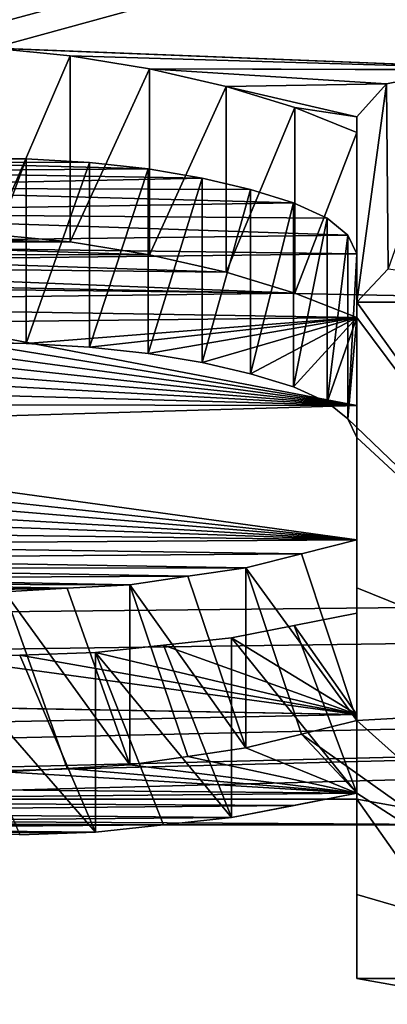
# Model space of a CAD drawing. Units: millimetres. Extents: x -188 to 188, y -79 to 10.
# Drawn here: x 139 to 140, y -79 to -78 of the extents above; entities that cross this region are included whole.
import ezdxf

# ---------------------------------------------------------------- set-up
doc = ezdxf.new("R2010")
doc.units = ezdxf.units.MM
doc.header["$LTSCALE"] = 65.185185
for name, color, linetype in [('50', 7, 'CONTINUOUS'), ('701', 7, 'CONTINUOUS'), ('702', 7, 'CONTINUOUS'), ('703', 7, 'CONTINUOUS'), ('704', 7, 'CONTINUOUS'), ('705', 7, 'CONTINUOUS'), ('706', 7, 'CONTINUOUS'), ('707', 7, 'CONTINUOUS'), ('711', 7, 'CONTINUOUS'), ('712', 7, 'CONTINUOUS'), ('713', 7, 'CONTINUOUS'), ('714', 7, 'CONTINUOUS'), ('715', 7, 'CONTINUOUS'), ('733', 7, 'CONTINUOUS'), ('734', 7, 'CONTINUOUS'), ('735', 7, 'CONTINUOUS'), ('736', 7, 'CONTINUOUS'), ('737', 7, 'CONTINUOUS'), ('738', 7, 'CONTINUOUS'), ('739', 7, 'CONTINUOUS'), ('740', 7, 'CONTINUOUS'), ('741', 7, 'CONTINUOUS'), ('742', 7, 'CONTINUOUS'), ('743', 7, 'CONTINUOUS'), ('744', 7, 'CONTINUOUS'), ('745', 7, 'CONTINUOUS'), ('813', 7, 'CONTINUOUS')]:
    doc.layers.add(name, color=color, linetype=linetype)

msp = doc.modelspace()

# ---------------------------------------------------------------- linework, layer by layer
at = {"layer": '50', "linetype": 'Continuous'}
for points in [[(-149.7, -78.55951, 2.78115), (149.7, -75.29007, 7.28115), (-149.7, -75.29007, 7.28115), (-149.7, -78.55951, 2.78115)], [(149.7, -75.29007, 7.28115), (-149.7, -78.55951, 2.78115), (129.27119, -76.85172, 5.83557), (149.7, -75.29007, 7.28115)], [(-149.7, -75.29007, -7.28115), (149.7, -75.29007, -7.28115), (139.29823, -78.12216, -3.87693), (-149.7, -75.29007, -7.28115)], [(135.10745, -78.27037, 3.54978), (149.7, -75.29007, 7.28115), (133.5554, -77.10737, 5.52134), (135.10745, -78.27037, 3.54978)], [(149.7, -78.55951, 2.78115), (149.7, -75.29007, 7.28115), (135.10745, -78.27037, 3.54978), (149.7, -78.55951, 2.78115)], [(139.29823, -78.12216, -3.87693), (149.7, -75.29007, -7.28115), (139.37222, -78.12459, -3.87183), (139.29823, -78.12216, -3.87693)], [(139.37222, -78.12459, -3.87183), (149.7, -75.29007, -7.28115), (139.90257, -78.14552, -3.82759), (139.37222, -78.12459, -3.87183)], [(139.44663, -78.13203, -3.85618), (139.37222, -78.12459, -3.87183), (139.90257, -78.14552, -3.82759), (139.44663, -78.13203, -3.85618)], [(139.52312, -78.14466, -3.82943), (139.44663, -78.13203, -3.85618), (139.90257, -78.14552, -3.82759), (139.52312, -78.14466, -3.82943)], [(139.81993, -78.14552, -3.82759), (139.52312, -78.14466, -3.82943), (139.90257, -78.14552, -3.82759), (139.81993, -78.14552, -3.82759)], [(139.59676, -78.16158, -3.79322), (139.52312, -78.14466, -3.82943), (139.75097, -78.15908, -3.79861), (139.59676, -78.16158, -3.79322)], [(139.75097, -78.15908, -3.79861), (139.52312, -78.14466, -3.82943), (139.81993, -78.14552, -3.82759), (139.75097, -78.15908, -3.79861)], [(139.7225, -78.1906, -3.73016), (139.59676, -78.16158, -3.79322), (139.75097, -78.15908, -3.79861), (139.7225, -78.1906, -3.73016)], [(139.66268, -78.18189, -3.74922), (139.59676, -78.16158, -3.79322), (139.7225, -78.1906, -3.73016), (139.66268, -78.18189, -3.74922)], [(139.7225, -78.20568, -3.69686), (139.66268, -78.18189, -3.74922), (139.7225, -78.1906, -3.73016), (139.7225, -78.20568, -3.69686)], [(139.27021, -78.23394, -3.63348), (139.52175, -78.24087, -3.61774), (139.19963, -78.24319, -3.61244), (139.27021, -78.23394, -3.63348)], [(139.33857, -78.23038, -3.64154), (139.40431, -78.2312, -3.6397), (139.27021, -78.23394, -3.63348), (139.33857, -78.23038, -3.64154)], [(139.40431, -78.2312, -3.6397), (139.46526, -78.23463, -3.63193), (139.27021, -78.23394, -3.63348), (139.40431, -78.2312, -3.6397)], [(139.46526, -78.23463, -3.63193), (139.52175, -78.24087, -3.61774), (139.27021, -78.23394, -3.63348), (139.46526, -78.23463, -3.63193)], [(139.19963, -78.24319, -3.61244), (139.57371, -78.24958, -3.59783), (139.13188, -78.25898, -3.5762), (139.19963, -78.24319, -3.61244)], [(139.52175, -78.24087, -3.61774), (139.57371, -78.24958, -3.59783), (139.19963, -78.24319, -3.61244), (139.52175, -78.24087, -3.61774)], [(139.57371, -78.24958, -3.59783), (139.62021, -78.26054, -3.5726), (139.13188, -78.25898, -3.5762), (139.57371, -78.24958, -3.59783)], [(139.13188, -78.25898, -3.5762), (139.6614, -78.2734, -3.54271), (139.07127, -78.28306, -3.52008), (139.13188, -78.25898, -3.5762)], [(139.62021, -78.26054, -3.5726), (139.6614, -78.2734, -3.54271), (139.13188, -78.25898, -3.5762), (139.62021, -78.26054, -3.5726)], [(135.12156, -78.71095, 2.26259), (149.7, -78.55951, 2.78115), (135.10745, -78.27037, 3.54978), (135.12156, -78.71095, 2.26259)], [(139.6614, -78.2734, -3.54271), (139.69386, -78.28812, -3.50814), (139.07127, -78.28306, -3.52008), (139.6614, -78.2734, -3.54271)], [(139.07127, -78.28306, -3.52008), (139.71381, -78.30454, -3.4691), (139.02047, -78.31319, -3.44832), (139.07127, -78.28306, -3.52008)], [(139.69386, -78.28812, -3.50814), (139.71381, -78.30454, -3.4691), (139.07127, -78.28306, -3.52008), (139.69386, -78.28812, -3.50814)], [(139.71381, -78.30454, -3.4691), (139.7225, -78.32261, -3.42553), (139.02047, -78.31319, -3.44832), (139.71381, -78.30454, -3.4691)], [(139.02047, -78.31319, -3.44832), (139.7225, -78.32261, -3.42553), (139.0025, -78.3308, -3.40555), (139.02047, -78.31319, -3.44832)], [(139.7225, -78.32261, -3.42553), (139.7225, -78.4683, -3.04759), (139.0025, -78.3308, -3.40555), (139.7225, -78.32261, -3.42553)], [(139.0025, -78.3308, -3.40555), (139.7225, -78.4683, -3.04759), (138.98448, -78.34821, -3.36264), (139.0025, -78.3308, -3.40555)], [(138.98448, -78.34821, -3.36264), (139.7225, -78.4683, -3.04759), (138.97252, -78.36748, -3.31441), (138.98448, -78.34821, -3.36264)], [(138.97252, -78.36748, -3.31441), (139.7225, -78.4683, -3.04759), (138.96053, -78.38648, -3.26603), (138.97252, -78.36748, -3.31441)], [(138.96053, -78.38648, -3.26603), (139.7225, -78.4683, -3.04759), (138.95398, -78.40643, -3.21432), (138.96053, -78.38648, -3.26603)], [(138.95398, -78.40643, -3.21432), (139.7225, -78.4683, -3.04759), (138.9474, -78.42608, -3.16245), (138.95398, -78.40643, -3.21432)], [(138.9474, -78.42608, -3.16245), (139.7225, -78.4683, -3.04759), (138.94645, -78.44683, -3.10662), (138.9474, -78.42608, -3.16245)], [(139.7225, -78.4683, -3.04759), (138.9455, -78.46722, -3.05059), (138.94645, -78.44683, -3.10662), (139.7225, -78.4683, -3.04759)], [(138.94829, -78.49101, -2.98376), (138.9455, -78.46722, -3.05059), (139.7225, -78.4683, -3.04759), (138.94829, -78.49101, -2.98376)], [(139.7225, -78.59766, -2.66086), (138.94829, -78.49101, -2.98376), (139.7225, -78.4683, -3.04759), (139.7225, -78.59766, -2.66086)], [(138.95109, -78.51429, -2.91666), (138.94829, -78.49101, -2.98376), (139.7225, -78.59766, -2.66086), (138.95109, -78.51429, -2.91666)], [(138.96333, -78.53447, -2.85708), (138.95109, -78.51429, -2.91666), (139.7225, -78.59766, -2.66086), (138.96333, -78.53447, -2.85708)], [(138.97561, -78.55425, -2.79729), (138.96333, -78.53447, -2.85708), (139.7225, -78.59766, -2.66086), (138.97561, -78.55425, -2.79729)], [(138.99717, -78.57155, -2.74382), (138.97561, -78.55425, -2.79729), (139.7225, -78.59766, -2.66086), (138.99717, -78.57155, -2.74382)], [(149.7, -78.55951, 2.78115), (132.22877, -78.99965, -0.07949), (127.17662, -78.87169, -1.51428), (149.7, -78.55951, 2.78115)], [(149.7, -78.55951, 2.78115), (127.17662, -78.87169, -1.51428), (135.60953, -78.87169, -1.51428), (149.7, -78.55951, 2.78115)], [(132.22877, -78.99965, -0.07949), (149.7, -78.55951, 2.78115), (133.51132, -78.99743, 0.21502), (132.22877, -78.99965, -0.07949)], [(133.51132, -78.99743, 0.21502), (149.7, -78.55951, 2.78115), (134.5704, -78.93555, 1.07518), (133.51132, -78.99743, 0.21502)], [(134.5704, -78.93555, 1.07518), (149.7, -78.55951, 2.78115), (135.12156, -78.71095, 2.26259), (134.5704, -78.93555, 1.07518)], [(149.7, -78.55951, 2.78115), (135.60953, -78.87169, -1.51428), (139.86022, -78.87169, -1.51428), (149.7, -78.55951, 2.78115)], [(139.01881, -78.58853, -2.69018), (138.99717, -78.57155, -2.74382), (139.7225, -78.59766, -2.66086), (139.01881, -78.58853, -2.69018)], [(139.0501, -78.60218, -2.64623), (139.01881, -78.58853, -2.69018), (139.7225, -78.59766, -2.66086), (139.0501, -78.60218, -2.64623)], [(139.66908, -78.61113, -2.61695), (139.0501, -78.60218, -2.64623), (139.7225, -78.59766, -2.66086), (139.66908, -78.61113, -2.61695)], [(139.08145, -78.6156, -2.60221), (139.0501, -78.60218, -2.64623), (139.66908, -78.61113, -2.61695), (139.08145, -78.6156, -2.60221)], [(139.61552, -78.62438, -2.57294), (139.08145, -78.6156, -2.60221), (139.66908, -78.61113, -2.61695), (139.61552, -78.62438, -2.57294)], [(139.12373, -78.62508, -2.57059), (139.08145, -78.6156, -2.60221), (139.61552, -78.62438, -2.57294), (139.12373, -78.62508, -2.57059)], [(139.55979, -78.63265, -2.54506), (139.12373, -78.62508, -2.57059), (139.61552, -78.62438, -2.57294), (139.55979, -78.63265, -2.54506)], [(139.16609, -78.63446, -2.53891), (139.12373, -78.62508, -2.57059), (139.55979, -78.63265, -2.54506), (139.16609, -78.63446, -2.53891)], [(139.50396, -78.64084, -2.51713), (139.16609, -78.63446, -2.53891), (139.55979, -78.63265, -2.54506), (139.50396, -78.64084, -2.51713)], [(139.21657, -78.63988, -2.52041), (139.16609, -78.63446, -2.53891), (139.50396, -78.64084, -2.51713), (139.21657, -78.63988, -2.52041)], [(139.2671, -78.64526, -2.5019), (139.21657, -78.63988, -2.52041), (139.44373, -78.64416, -2.5057), (139.2671, -78.64526, -2.5019)], [(139.44373, -78.64416, -2.5057), (139.21657, -78.63988, -2.52041), (139.50396, -78.64084, -2.51713), (139.44373, -78.64416, -2.5057)], [(139.2671, -78.64526, -2.5019), (139.44373, -78.64416, -2.5057), (139.32528, -78.64636, -2.49808), (139.2671, -78.64526, -2.5019)], [(139.38348, -78.64746, -2.49426), (139.32528, -78.64636, -2.49808), (139.44373, -78.64416, -2.5057), (139.38348, -78.64746, -2.49426)], [(139.7225, -78.6681, -2.42159), (139.7225, -78.76567, -2.04035), (139.66226, -78.67998, -2.37866), (139.7225, -78.6681, -2.42159)], [(139.66226, -78.67998, -2.37866), (139.7225, -78.76567, -2.04035), (139.60188, -78.69166, -2.33561), (139.66226, -78.67998, -2.37866)], [(139.53649, -78.69878, -2.30893), (139.7225, -78.76567, -2.04035), (139.47101, -78.70583, -2.28222), (139.53649, -78.69878, -2.30893)], [(139.60188, -78.69166, -2.33561), (139.7225, -78.76567, -2.04035), (139.53649, -78.69878, -2.30893), (139.60188, -78.69166, -2.33561)], [(139.47101, -78.70583, -2.28222), (139.7225, -78.76567, -2.04035), (139.39817, -78.70855, -2.27183), (139.47101, -78.70583, -2.28222)], [(135.74993, -78.84685, -1.65323), (136.65092, -78.7109, -2.26281), (139.7225, -78.76567, -2.04035), (135.74993, -78.84685, -1.65323)], [(136.65092, -78.7109, -2.26281), (136.71494, -78.7114, -2.26087), (139.7225, -78.76567, -2.04035), (136.65092, -78.7109, -2.26281)], [(136.77896, -78.7119, -2.25893), (139.7225, -78.76567, -2.04035), (136.71494, -78.7114, -2.26087), (136.77896, -78.7119, -2.25893)], [(139.7225, -78.76567, -2.04035), (136.77896, -78.7119, -2.25893), (139.3253, -78.71125, -2.26144), (139.7225, -78.76567, -2.04035)], [(139.39817, -78.70855, -2.27183), (139.7225, -78.76567, -2.04035), (139.3253, -78.71125, -2.26144), (139.39817, -78.70855, -2.27183)], [(139.7225, -78.84697, -1.65261), (135.74993, -78.84685, -1.65323), (139.7225, -78.76567, -2.04035), (139.7225, -78.84697, -1.65261)], [(135.60953, -78.87169, -1.51428), (135.74993, -78.84685, -1.65323), (139.86022, -78.87169, -1.51428), (135.60953, -78.87169, -1.51428)], [(139.86022, -78.87169, -1.51428), (135.74993, -78.84685, -1.65323), (139.7225, -78.84697, -1.65261), (139.86022, -78.87169, -1.51428)]]:
    msp.add_3dface(points, dxfattribs=at)
at = {"layer": '701', "linetype": 'Continuous'}
for points in [[(139.37222, -78.12459, -3.87183), (139.44663, -78.13203, -3.85618), (139.37222, -78.30378, -3.87183), (139.37222, -78.12459, -3.87183)], [(139.37222, -78.30378, -3.87183), (139.44663, -78.13203, -3.85618), (139.44663, -78.31111, -3.85618), (139.37222, -78.30378, -3.87183)]]:
    msp.add_3dface(points, dxfattribs=at)
at = {"layer": '702', "linetype": 'Continuous'}
for points in [[(139.44663, -78.13203, -3.85618), (139.52312, -78.14466, -3.82943), (139.44663, -78.31111, -3.85618), (139.44663, -78.13203, -3.85618)], [(139.44663, -78.31111, -3.85618), (139.52312, -78.14466, -3.82943), (139.52312, -78.32356, -3.82943), (139.44663, -78.31111, -3.85618)]]:
    msp.add_3dface(points, dxfattribs=at)
at = {"layer": '703', "linetype": 'Continuous'}
for points in [[(139.52312, -78.14466, -3.82943), (139.59676, -78.16158, -3.79322), (139.52312, -78.32356, -3.82943), (139.52312, -78.14466, -3.82943)], [(139.52312, -78.32356, -3.82943), (139.59676, -78.16158, -3.79322), (139.59676, -78.34024, -3.79322), (139.52312, -78.32356, -3.82943)]]:
    msp.add_3dface(points, dxfattribs=at)
at = {"layer": '704', "linetype": 'Continuous'}
for points in [[(139.59676, -78.16158, -3.79322), (139.66268, -78.18189, -3.74922), (139.59676, -78.34024, -3.79322), (139.59676, -78.16158, -3.79322)], [(139.59676, -78.34024, -3.79322), (139.66268, -78.18189, -3.74922), (139.66268, -78.36026, -3.74922), (139.59676, -78.34024, -3.79322)]]:
    msp.add_3dface(points, dxfattribs=at)
at = {"layer": '705', "linetype": 'Continuous'}
for points in [[(139.66268, -78.18189, -3.74922), (139.7225, -78.20568, -3.69686), (139.66268, -78.36026, -3.74922), (139.66268, -78.18189, -3.74922)], [(139.66268, -78.36026, -3.74922), (139.7225, -78.20568, -3.69686), (139.7225, -78.38371, -3.69686), (139.66268, -78.36026, -3.74922)]]:
    msp.add_3dface(points, dxfattribs=at)
at = {"layer": '706', "linetype": 'Continuous'}
for points in [[(139.7225, -78.20568, -3.69686), (139.7225, -78.1906, -3.73016), (139.7225, -78.36884, -3.73016), (139.7225, -78.20568, -3.69686)], [(139.7225, -78.38371, -3.69686), (139.7225, -78.20568, -3.69686), (139.7225, -78.36884, -3.73016), (139.7225, -78.38371, -3.69686)]]:
    msp.add_3dface(points, dxfattribs=at)
at = {"layer": '707', "linetype": 'Continuous'}
for points in [[(139.75097, -78.15908, -3.79861), (139.81993, -78.14552, -3.82759), (139.75241, -78.33702, -3.8004), (139.75097, -78.15908, -3.79861)], [(139.7225, -78.1906, -3.73016), (139.75097, -78.15908, -3.79861), (139.7225, -78.36884, -3.73016), (139.7225, -78.1906, -3.73016)], [(139.7225, -78.36884, -3.73016), (139.75097, -78.15908, -3.79861), (139.75241, -78.33702, -3.8004), (139.7225, -78.36884, -3.73016)]]:
    msp.add_3dface(points, dxfattribs=at)
at = {"layer": '711', "linetype": 'Continuous'}
for points in [[(139.86022, -78.87169, -1.51428), (139.7225, -78.84697, -1.65261), (139.86156, -79.04425, -1.51386), (139.86022, -78.87169, -1.51428)], [(139.86156, -79.04425, -1.51386), (139.7225, -78.84697, -1.65261), (139.7225, -79.0194, -1.65261), (139.86156, -79.04425, -1.51386)]]:
    msp.add_3dface(points, dxfattribs=at)
at = {"layer": '712', "linetype": 'Continuous'}
for points in [[(139.7225, -78.76567, -2.04035), (139.7225, -78.6681, -2.42159), (139.7225, -78.93863, -2.03856), (139.7225, -78.76567, -2.04035)], [(139.7225, -78.93863, -2.03856), (139.7225, -78.6681, -2.42159), (139.7225, -78.84114, -2.42159), (139.7225, -78.93863, -2.03856)], [(139.7225, -78.84697, -1.65261), (139.7225, -78.76567, -2.04035), (139.7225, -79.0194, -1.65261), (139.7225, -78.84697, -1.65261)], [(139.7225, -79.0194, -1.65261), (139.7225, -78.76567, -2.04035), (139.7225, -78.93863, -2.03856), (139.7225, -79.0194, -1.65261)]]:
    msp.add_3dface(points, dxfattribs=at)
at = {"layer": '713', "linetype": 'Continuous'}
for points in [[(139.7225, -78.6681, -2.42159), (139.66226, -78.67998, -2.37866), (139.7225, -78.84114, -2.42159), (139.7225, -78.6681, -2.42159)], [(139.66226, -78.67998, -2.37866), (139.60188, -78.69166, -2.33561), (139.7225, -78.84114, -2.42159), (139.66226, -78.67998, -2.37866)], [(139.7225, -78.84114, -2.42159), (139.60188, -78.69166, -2.33561), (139.60188, -78.86455, -2.33561), (139.7225, -78.84114, -2.42159)], [(139.66226, -78.85295, -2.37865), (139.7225, -78.84114, -2.42159), (139.60188, -78.86455, -2.33561), (139.66226, -78.85295, -2.37865)]]:
    msp.add_3dface(points, dxfattribs=at)
at = {"layer": '714', "linetype": 'Continuous'}
for points in [[(139.53649, -78.69878, -2.30893), (139.47101, -78.70583, -2.28222), (139.60188, -78.86455, -2.33561), (139.53649, -78.69878, -2.30893)], [(139.60188, -78.69166, -2.33561), (139.53649, -78.69878, -2.30893), (139.60188, -78.86455, -2.33561), (139.60188, -78.69166, -2.33561)], [(139.47101, -78.87865, -2.28222), (139.53649, -78.87164, -2.30894), (139.47101, -78.70583, -2.28222), (139.47101, -78.87865, -2.28222)], [(139.60188, -78.86455, -2.33561), (139.47101, -78.70583, -2.28222), (139.53649, -78.87164, -2.30894), (139.60188, -78.86455, -2.33561)]]:
    msp.add_3dface(points, dxfattribs=at)
at = {"layer": '715', "linetype": 'Continuous'}
for points in [[(139.47101, -78.70583, -2.28222), (139.39817, -78.70855, -2.27183), (139.47101, -78.87865, -2.28222), (139.47101, -78.70583, -2.28222)], [(139.39817, -78.70855, -2.27183), (139.3253, -78.71125, -2.26144), (139.47101, -78.87865, -2.28222), (139.39817, -78.70855, -2.27183)], [(139.47101, -78.87865, -2.28222), (139.3253, -78.71125, -2.26144), (139.39817, -78.88135, -2.27183), (139.47101, -78.87865, -2.28222)]]:
    msp.add_3dface(points, dxfattribs=at)
at = {"layer": '733', "linetype": 'Continuous'}
for points in [[(139.44373, -78.64416, -2.5057), (139.50396, -78.64084, -2.51713), (139.50396, -78.81407, -2.51713), (139.44373, -78.64416, -2.5057)], [(139.38348, -78.64746, -2.49426), (139.44373, -78.64416, -2.5057), (139.50396, -78.81407, -2.51713), (139.38348, -78.64746, -2.49426)], [(139.38348, -78.82065, -2.49426), (139.38348, -78.64746, -2.49426), (139.44373, -78.81737, -2.5057), (139.38348, -78.82065, -2.49426)], [(139.44373, -78.81737, -2.5057), (139.38348, -78.64746, -2.49426), (139.50396, -78.81407, -2.51713), (139.44373, -78.81737, -2.5057)]]:
    msp.add_3dface(points, dxfattribs=at)
at = {"layer": '734', "linetype": 'Continuous'}
for points in [[(139.55979, -78.63265, -2.54506), (139.61552, -78.62438, -2.57294), (139.61552, -78.79775, -2.57294), (139.55979, -78.63265, -2.54506)], [(139.50396, -78.64084, -2.51713), (139.55979, -78.63265, -2.54506), (139.61552, -78.79775, -2.57294), (139.50396, -78.64084, -2.51713)], [(139.50396, -78.81407, -2.51713), (139.50396, -78.64084, -2.51713), (139.55979, -78.80595, -2.54506), (139.50396, -78.81407, -2.51713)], [(139.55979, -78.80595, -2.54506), (139.50396, -78.64084, -2.51713), (139.61552, -78.79775, -2.57294), (139.55979, -78.80595, -2.54506)]]:
    msp.add_3dface(points, dxfattribs=at)
at = {"layer": '735', "linetype": 'Continuous'}
for points in [[(139.66908, -78.61113, -2.61695), (139.7225, -78.59766, -2.66086), (139.7225, -78.77124, -2.66086), (139.66908, -78.61113, -2.61695)], [(139.61552, -78.62438, -2.57294), (139.66908, -78.61113, -2.61695), (139.7225, -78.77124, -2.66086), (139.61552, -78.62438, -2.57294)], [(139.61552, -78.79775, -2.57294), (139.61552, -78.62438, -2.57294), (139.66907, -78.7846, -2.61695), (139.61552, -78.79775, -2.57294)], [(139.66907, -78.7846, -2.61695), (139.61552, -78.62438, -2.57294), (139.7225, -78.77124, -2.66086), (139.66907, -78.7846, -2.61695)]]:
    msp.add_3dface(points, dxfattribs=at)
at = {"layer": '736', "linetype": 'Continuous'}
for points in [[(139.7225, -78.4683, -3.04759), (139.7225, -78.32261, -3.42553), (139.7225, -78.64372, -3.04586), (139.7225, -78.4683, -3.04759)], [(139.7225, -78.64372, -3.04586), (139.7225, -78.32261, -3.42553), (139.7225, -78.4991, -3.42553), (139.7225, -78.64372, -3.04586)], [(139.7225, -78.59766, -2.66086), (139.7225, -78.4683, -3.04759), (139.7225, -78.77124, -2.66086), (139.7225, -78.59766, -2.66086)], [(139.7225, -78.77124, -2.66086), (139.7225, -78.4683, -3.04759), (139.7225, -78.64372, -3.04586), (139.7225, -78.77124, -2.66086)]]:
    msp.add_3dface(points, dxfattribs=at)
at = {"layer": '737', "linetype": 'Continuous'}
for points in [[(139.7225, -78.32261, -3.42553), (139.71381, -78.30454, -3.4691), (139.71381, -78.48125, -3.4691), (139.7225, -78.32261, -3.42553)], [(139.7225, -78.4991, -3.42553), (139.7225, -78.32261, -3.42553), (139.71381, -78.48125, -3.4691), (139.7225, -78.4991, -3.42553)]]:
    msp.add_3dface(points, dxfattribs=at)
at = {"layer": '738', "linetype": 'Continuous'}
for points in [[(139.71381, -78.30454, -3.4691), (139.69386, -78.28812, -3.50814), (139.69386, -78.46505, -3.50814), (139.71381, -78.30454, -3.4691)], [(139.71381, -78.48125, -3.4691), (139.71381, -78.30454, -3.4691), (139.69386, -78.46505, -3.50814), (139.71381, -78.48125, -3.4691)]]:
    msp.add_3dface(points, dxfattribs=at)
at = {"layer": '739', "linetype": 'Continuous'}
for points in [[(139.69386, -78.28812, -3.50814), (139.6614, -78.2734, -3.54271), (139.6614, -78.45052, -3.54271), (139.69386, -78.28812, -3.50814)], [(139.69386, -78.46505, -3.50814), (139.69386, -78.28812, -3.50814), (139.6614, -78.45052, -3.54271), (139.69386, -78.46505, -3.50814)]]:
    msp.add_3dface(points, dxfattribs=at)
at = {"layer": '740', "linetype": 'Continuous'}
for points in [[(139.6614, -78.2734, -3.54271), (139.62021, -78.26054, -3.5726), (139.62021, -78.43783, -3.5726), (139.6614, -78.2734, -3.54271)], [(139.6614, -78.45052, -3.54271), (139.6614, -78.2734, -3.54271), (139.62021, -78.43783, -3.5726), (139.6614, -78.45052, -3.54271)]]:
    msp.add_3dface(points, dxfattribs=at)
at = {"layer": '741', "linetype": 'Continuous'}
for points in [[(139.62021, -78.26054, -3.5726), (139.57371, -78.24958, -3.59783), (139.57371, -78.42702, -3.59783), (139.62021, -78.26054, -3.5726)], [(139.62021, -78.43783, -3.5726), (139.62021, -78.26054, -3.5726), (139.57371, -78.42702, -3.59783), (139.62021, -78.43783, -3.5726)]]:
    msp.add_3dface(points, dxfattribs=at)
at = {"layer": '742', "linetype": 'Continuous'}
for points in [[(139.57371, -78.24958, -3.59783), (139.52175, -78.24087, -3.61774), (139.52175, -78.41842, -3.61774), (139.57371, -78.24958, -3.59783)], [(139.57371, -78.42702, -3.59783), (139.57371, -78.24958, -3.59783), (139.52175, -78.41842, -3.61774), (139.57371, -78.42702, -3.59783)]]:
    msp.add_3dface(points, dxfattribs=at)
at = {"layer": '743', "linetype": 'Continuous'}
for points in [[(139.52175, -78.24087, -3.61774), (139.46526, -78.23463, -3.63193), (139.46526, -78.41226, -3.63193), (139.52175, -78.24087, -3.61774)], [(139.52175, -78.41842, -3.61774), (139.52175, -78.24087, -3.61774), (139.46526, -78.41226, -3.63193), (139.52175, -78.41842, -3.61774)]]:
    msp.add_3dface(points, dxfattribs=at)
at = {"layer": '744', "linetype": 'Continuous'}
for points in [[(139.46526, -78.23463, -3.63193), (139.40431, -78.2312, -3.6397), (139.40431, -78.40888, -3.6397), (139.46526, -78.23463, -3.63193)], [(139.46526, -78.41226, -3.63193), (139.46526, -78.23463, -3.63193), (139.40431, -78.40888, -3.6397), (139.46526, -78.41226, -3.63193)]]:
    msp.add_3dface(points, dxfattribs=at)
at = {"layer": '745', "linetype": 'Continuous'}
for points in [[(139.40431, -78.2312, -3.6397), (139.33857, -78.23038, -3.64154), (139.33857, -78.40808, -3.64154), (139.40431, -78.2312, -3.6397)], [(139.40431, -78.40888, -3.6397), (139.40431, -78.2312, -3.6397), (139.33857, -78.40808, -3.64154), (139.40431, -78.40888, -3.6397)]]:
    msp.add_3dface(points, dxfattribs=at)
at = {"layer": '813', "linetype": 'Continuous'}
for points in [[(139.1411, -78.31087, -3.85669), (139.21968, -78.30613, -3.86681), (139.44663, -78.31111, -3.85618), (139.1411, -78.31087, -3.85669)], [(139.21968, -78.30613, -3.86681), (139.37222, -78.30378, -3.87183), (139.44663, -78.31111, -3.85618), (139.21968, -78.30613, -3.86681)], [(139.07218, -78.32236, -3.83201), (139.1411, -78.31087, -3.85669), (139.52312, -78.32356, -3.82943), (139.07218, -78.32236, -3.83201)], [(139.1411, -78.31087, -3.85669), (139.44663, -78.31111, -3.85618), (139.52312, -78.32356, -3.82943), (139.1411, -78.31087, -3.85669)], [(139.00315, -78.33378, -3.80729), (139.07218, -78.32236, -3.83201), (139.59676, -78.34024, -3.79322), (139.00315, -78.33378, -3.80729)], [(139.07218, -78.32236, -3.83201), (139.52312, -78.32356, -3.82943), (139.59676, -78.34024, -3.79322), (139.07218, -78.32236, -3.83201)], [(138.94289, -78.35188, -3.76771), (139.00315, -78.33378, -3.80729), (139.66268, -78.36026, -3.74922), (138.94289, -78.35188, -3.76771)], [(139.00315, -78.33378, -3.80729), (139.59676, -78.34024, -3.79322), (139.66268, -78.36026, -3.74922), (139.00315, -78.33378, -3.80729)], [(139.7225, -78.36884, -3.73016), (139.75241, -78.33702, -3.8004), (140, -78.36884, -3.73016), (139.7225, -78.36884, -3.73016)], [(138.88243, -78.36981, -3.72799), (138.94289, -78.35188, -3.76771), (139.66268, -78.36026, -3.74922), (138.88243, -78.36981, -3.72799)], [(138.88243, -78.36981, -3.72799), (139.66268, -78.36026, -3.74922), (139.7225, -78.38371, -3.69686), (138.88243, -78.36981, -3.72799)], [(138.83371, -78.39357, -3.6746), (138.88243, -78.36981, -3.72799), (139.7225, -78.38371, -3.69686), (138.83371, -78.39357, -3.6746)], [(139.7225, -78.38371, -3.69686), (139.7225, -78.36884, -3.73016), (140, -78.75585, -2.71051), (139.7225, -78.38371, -3.69686)], [(139.7225, -78.36884, -3.73016), (140, -78.36884, -3.73016), (140, -78.75585, -2.71051), (139.7225, -78.36884, -3.73016)], [(138.83371, -78.39357, -3.6746), (139.7225, -78.38371, -3.69686), (139.40431, -78.40888, -3.6397), (138.83371, -78.39357, -3.6746)], [(139.7225, -78.38371, -3.69686), (139.46526, -78.41226, -3.63193), (139.40431, -78.40888, -3.6397), (139.7225, -78.38371, -3.69686)], [(139.7225, -78.38371, -3.69686), (139.52175, -78.41842, -3.61774), (139.46526, -78.41226, -3.63193), (139.7225, -78.38371, -3.69686)], [(139.7225, -78.38371, -3.69686), (139.57371, -78.42702, -3.59783), (139.52175, -78.41842, -3.61774), (139.7225, -78.38371, -3.69686)], [(139.7225, -78.38371, -3.69686), (139.62021, -78.43783, -3.5726), (139.57371, -78.42702, -3.59783), (139.7225, -78.38371, -3.69686)], [(139.7225, -78.38371, -3.69686), (139.6614, -78.45052, -3.54271), (139.62021, -78.43783, -3.5726), (139.7225, -78.38371, -3.69686)], [(139.7225, -78.38371, -3.69686), (139.69386, -78.46505, -3.50814), (139.6614, -78.45052, -3.54271), (139.7225, -78.38371, -3.69686)], [(139.7225, -78.38371, -3.69686), (139.71381, -78.48125, -3.4691), (139.69386, -78.46505, -3.50814), (139.7225, -78.38371, -3.69686)], [(139.7225, -78.38371, -3.69686), (140, -78.75585, -2.71051), (139.71381, -78.48125, -3.4691), (139.7225, -78.38371, -3.69686)], [(138.83371, -78.39357, -3.6746), (139.40431, -78.40888, -3.6397), (139.33857, -78.40808, -3.64154), (138.83371, -78.39357, -3.6746)], [(140, -78.75585, -2.71051), (139.7225, -78.4991, -3.42553), (139.71381, -78.48125, -3.4691), (140, -78.75585, -2.71051)], [(140, -78.75585, -2.71051), (139.7225, -78.64372, -3.04586), (139.7225, -78.4991, -3.42553), (140, -78.75585, -2.71051)], [(140, -78.75585, -2.71051), (139.7225, -78.77124, -2.66086), (139.7225, -78.64372, -3.04586), (140, -78.75585, -2.71051)], [(140, -78.75585, -2.71051), (140, -79.0194, -1.65261), (139.7225, -78.77124, -2.66086), (140, -78.75585, -2.71051)], [(140, -79.0194, -1.65261), (139.66907, -78.7846, -2.61695), (139.7225, -78.77124, -2.66086), (140, -79.0194, -1.65261)], [(139.7225, -78.84114, -2.42159), (139.61552, -78.79775, -2.57294), (139.66907, -78.7846, -2.61695), (139.7225, -78.84114, -2.42159)], [(140, -79.0194, -1.65261), (139.7225, -78.84114, -2.42159), (139.66907, -78.7846, -2.61695), (140, -79.0194, -1.65261)], [(139.7225, -78.84114, -2.42159), (139.55979, -78.80595, -2.54506), (139.61552, -78.79775, -2.57294), (139.7225, -78.84114, -2.42159)], [(139.7225, -78.84114, -2.42159), (139.50396, -78.81407, -2.51713), (139.55979, -78.80595, -2.54506), (139.7225, -78.84114, -2.42159)], [(139.7225, -78.84114, -2.42159), (138.86694, -78.83352, -2.44889), (139.38348, -78.82065, -2.49426), (139.7225, -78.84114, -2.42159)], [(139.7225, -78.84114, -2.42159), (139.38348, -78.82065, -2.49426), (139.44373, -78.81737, -2.5057), (139.7225, -78.84114, -2.42159)], [(139.7225, -78.84114, -2.42159), (139.44373, -78.81737, -2.5057), (139.50396, -78.81407, -2.51713), (139.7225, -78.84114, -2.42159)], [(139.7225, -78.84114, -2.42159), (138.91831, -78.84876, -2.39399), (138.86694, -78.83352, -2.44889), (139.7225, -78.84114, -2.42159)], [(139.7225, -78.84114, -2.42159), (139.66226, -78.85295, -2.37865), (138.91831, -78.84876, -2.39399), (139.7225, -78.84114, -2.42159)], [(139.66226, -78.85295, -2.37865), (138.97986, -78.85913, -2.35584), (138.91831, -78.84876, -2.39399), (139.66226, -78.85295, -2.37865)], [(140, -79.0194, -1.65261), (139.7225, -78.93863, -2.03856), (139.7225, -78.84114, -2.42159), (140, -79.0194, -1.65261)], [(139.66226, -78.85295, -2.37865), (139.60188, -78.86455, -2.33561), (138.97986, -78.85913, -2.35584), (139.66226, -78.85295, -2.37865)], [(139.60188, -78.86455, -2.33561), (139.04154, -78.86935, -2.3176), (138.97986, -78.85913, -2.35584), (139.60188, -78.86455, -2.33561)], [(139.60188, -78.86455, -2.33561), (139.53649, -78.87164, -2.30894), (139.04154, -78.86935, -2.3176), (139.60188, -78.86455, -2.33561)], [(139.53649, -78.87164, -2.30894), (139.10999, -78.8752, -2.2954), (139.04154, -78.86935, -2.3176), (139.53649, -78.87164, -2.30894)], [(139.53649, -78.87164, -2.30894), (139.47101, -78.87865, -2.28222), (139.10999, -78.8752, -2.2954), (139.53649, -78.87164, -2.30894)], [(139.47101, -78.87865, -2.28222), (139.17851, -78.881, -2.27318), (139.10999, -78.8752, -2.2954), (139.47101, -78.87865, -2.28222)], [(139.47101, -78.87865, -2.28222), (139.39817, -78.88135, -2.27183), (139.17851, -78.881, -2.27318), (139.47101, -78.87865, -2.28222)], [(140, -79.0194, -1.65261), (139.7225, -79.0194, -1.65261), (139.7225, -78.93863, -2.03856), (140, -79.0194, -1.65261)], [(140, -79.0194, -1.65261), (139.86156, -79.04425, -1.51386), (139.7225, -79.0194, -1.65261), (140, -79.0194, -1.65261)]]:
    msp.add_3dface(points, dxfattribs=at)

doc.saveas('drawing.dxf')
